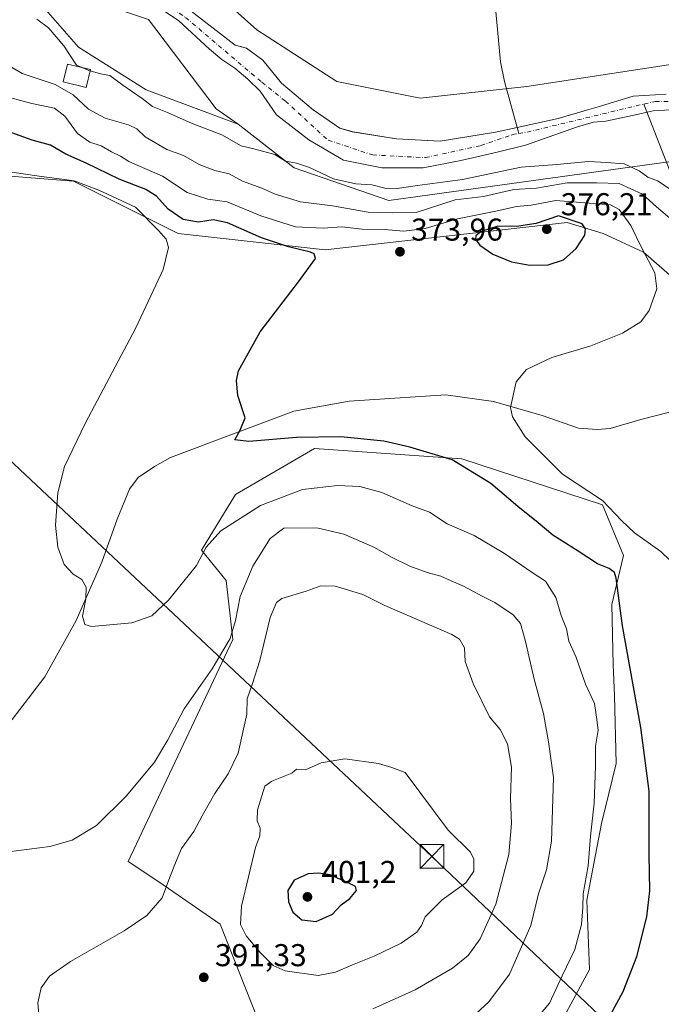
# Model space of a CAD drawing. Units: metres. Extents: x 590483 to 593929, y 4722083 to 4724442.
# Drawn here: x 590734 to 590937, y 4723337 to 4723649 of the extents above; entities that cross this region are included whole.
import ezdxf

# ---------------------------------------------------------------- set-up
doc = ezdxf.new("R2010")
doc.units = ezdxf.units.M
doc.header["$MEASUREMENT"] = 0
doc.linetypes.add('DGN Style 4', pattern=[2.6384748266838614, 1.318413404963828, -0.6592067024819142, 0.001648016756204785, -0.6592067024819142])
for name, color, linetype, lineweight in [('Corriente artificial oculto Cxs', 21, 'Continuous', 13), ('Corriente natural Cxs', 4, 'Continuous', 13), ('Corriente natural eje', 4, 'DGN Style 4', 0), ('Corriente natural lineal', 142, 'Continuous', 13), ('Cultivos herbáceos CxS', 92, 'Continuous', 0), ('Curva de nivel maestra', 30, 'Continuous', 30), ('Curva de nivel normal', 30, 'Continuous', 0), ('Edificación Cxs', 1, 'Continuous', 13), ('Matorral CxS', 135, 'Continuous', 0), ('Pastizal CxS', 92, 'Continuous', 0), ('Punto de cota en terreno', 7, 'Continuous', 0), ('Rótulo de punto de cota en terreno', 7, 'Continuous', 0), ('Suelo desnudo CxS', 253, 'Continuous', 0), ('Tendido', 6, 'Continuous', 0), ('Torre de tendido puntual', 7, 'Continuous', 0)]:
    doc.layers.add(name, color=color, linetype=linetype, lineweight=lineweight)
doc.styles.add('Style-Arial', font='txt')

# ---------------------------------------------------------------- blocks, each defined once
blk = doc.blocks.new('*U10')
at = {"layer": 'Cultivos herbáceos CxS', "color": 92, "linetype": 'Continuous', "lineweight": 0}
for points in [[(590774.5743000006, 4723649.5305, 357.6434000000008), (590796.0365000004, 4723621.2235, 358.0402999999933), (590802.9672999998, 4723616.2817, 358.1523000000016), (590773.7779000001, 4723627.245100001, 359.5424000000057), (590752.2883000001, 4723640.775699999, 359.801999999996), (590741.1457000002, 4723653.510700001, 359.1536000000052)], [(590723.6728999997, 4723600.311699999, 380.0754000000015), (590750.6813000003, 4723598.233300001, 379.5173999999971), (590783.9197000006, 4723581.604699999, 377.5135000000009), (590830.6634999998, 4723576.408299999, 373.1333000000013), (590907.4908999996, 4723585.059699999, 374.2510000000038), (590918.8963000001, 4723581.638900001, 373.9980999999971), (590931.6583000004, 4723575.7357, 370.6070999999938), (590947.3765000004, 4723562.067299999, 367.2375000000029), (590956.9436999997, 4723550.449300001, 365.3803000000044), (590957.6266999999, 4723527.2139, 364.0298999999941), (590974.0290999999, 4723529.946900001, 361.7369999999937), (590975.3960999995, 4723544.2985, 360.3941999999952), (590973.3459000001, 4723562.750499999, 359.5627999999998), (590969.9291000003, 4723571.6347, 359.2853000000032), (590958.3113000002, 4723580.519099999, 359.6662999999971), (590949.4269000003, 4723593.5043, 359.0791000000027), (590941.2265, 4723604.557700001, 358.1119000000036), (591003.5504999999, 4723613.910300001, 356.5396999999939), (591052.4033000004, 4723622.581900001, 356.5393999999943), (591067.9517000001, 4723625.3411, 356.6585000000051), (591100.4603000004, 4723627.672300001, 356.3460000000051)]]:
    blk.add_polyline3d(points, dxfattribs=at)
blk.add_polyline3d([(590802.1535, 4723498.752499999, 376.488400000002), (590791.3750999998, 4723481.1097, 378.9995999999956), (590799.2149, 4723471.4597, 382.6511000000028), (590801.2917, 4723452.753900001, 384.7675000000018), (590768.0504999999, 4723382.227299999, 386.8371000000043), (590777.8246999999, 4723375.7775, 389.0387999999948), (590797.2437000005, 4723362.369100001, 392.4728999999934), (590809.5982999997, 4723331.3047, 389.965400000001), (590848.0324999997, 4723315.715299999, 384.0935999999929), (590882.1990999999, 4723314.5145, 380.0179000000062), (590898.9301000005, 4723318.832699999, 377.4143999999943), (590914.5110999999, 4723347.9309, 378.7802999999985), (590913.7414999995, 4723369.987700001, 380.5411000000022), (590918.3816999998, 4723394.269900001, 379.8421999999992), (590923.0396999996, 4723413.329100001, 377.9700000000012), (590922.5219000002, 4723434.918299999, 377.1211999999941), (590922.0815000003, 4723444.667099999, 376.8160000000062), (590921.6847000001, 4723463.808900001, 376.1892999999982), (590925.3183000004, 4723479.343699999, 372.7537000000011), (590918.6688999999, 4723495.502699999, 370.4728999999934), (590874.0034999996, 4723510.0527, 374.4040999999997), (590827.2237, 4723513.328500001, 375.3925000000018)], close=True, dxfattribs=at)
blk = doc.blocks.new('*U11')
at = {"layer": 'Cultivos herbáceos CxS', "color": 92, "linetype": 'Continuous', "lineweight": 0}
blk.add_polyline3d([(591057.0683000004, 4723651.027000001, 356.700800000006), (591005.2100000001, 4723646.2645, 357.3004999999976), (590978.7516000001, 4723643.089500001, 357.4140000000043), (590939.5931000002, 4723635.152000001, 357.0746999999974), (590894.6138000004, 4723628.272800001, 357.5492999999988), (590860.7471000003, 4723624.568600001, 357.0812000000006), (590834.2887000004, 4723629.860300001, 357.0513000000064), (590808.8887, 4723646.2645, 357.2758999999933), (590788.2511, 4723664.785399999, 357.444399999993)], dxfattribs=at)
blk = doc.blocks.new('5PATER')
at = {"layer": 'Pastizal CxS', "linetype": 'Continuous', "lineweight": 0}
h = blk.add_hatch(color=51, dxfattribs=at)
edge = h.paths.add_edge_path()
edge.add_ellipse((0, 0), major_axis=(-0.1095731443231308, -0.1110710700762829), ratio=0.9994222409660322, start_angle=0, end_angle=360)
blk = doc.blocks.new('5TTEND')
at = {"layer": 'Corriente artificial oculto Cxs', "color": 7, "linetype": 'Continuous', "lineweight": 0}
for p, q in [((-0.375, 0.3754), (0.375, -0.3746)), ((0.3720000000000001, 0.3784000000000001), (-0.3720000000000001, -0.3776))]:
    blk.add_line(p, q, dxfattribs=at)
at = {"layer": 'Corriente artificial oculto Cxs', "color": 7, "linetype": 'Continuous', "lineweight": 0, "flags": 128}
blk.add_lwpolyline([(-0.375, -0.3746), (0.375, -0.3746), (0.375, 0.3754), (-0.375, 0.3754), (-0.3720000000000001, -0.3776)], dxfattribs=at)

msp = doc.modelspace()

# ---------------------------------------------------------------- linework, layer by layer
at = {"layer": 'Corriente natural Cxs', "color": 4, "linetype": 'Continuous', "lineweight": 13}
for points in [[(590945.4565000003, 4723621.205600001, 356.5595999999932), (590934.8230999997, 4723620.614399999, 356.5022000000026), (590932.8601000002, 4723620.130100001, 356.4934000000067), (590930.1700999998, 4723619.470100001, 356.4609000000055), (590919.7701000003, 4723617.270099999, 356.1794999999984), (590915.8701, 4723616.960100001, 356.206600000005), (590910.7401000002, 4723615.4901, 356.1300999999949), (590894.233, 4723609.6566, 356.7707999999984), (590885.2372000003, 4723607.407600001, 356.672000000006), (590873.7278000005, 4723604.761800001, 356.4253999999929), (590861.6891999999, 4723602.512800001, 356.4480999999942), (590848.5922999998, 4723602.512800001, 357.0907000000007), (590836.4214000005, 4723604.893999999, 357.7847000000039), (590825.4412000002, 4723611.376399999, 356.7681000000011), (590815.1223999998, 4723619.313899999, 357.0158999999985), (590810.0151000004, 4723626.7851, 357.1005000000005), (590806.0601000004, 4723630.620100001, 357.1239999999962), (590801.9001000002, 4723634.1501, 357.2940999999992), (590797.8300999999, 4723636.880100001, 357.6475999999966), (590793.8701, 4723640.170100001, 357.9986000000063), (590784.0800999999, 4723649.2501, 357.7385999999969), (590771.0401, 4723657.9101, 357.3874000000069)], [(590945.4565000003, 4723621.205600001, 356.5595999999932), (590934.8230999997, 4723620.614399999, 356.5022000000026), (590932.8601000002, 4723620.130100001, 356.4934000000067), (590930.1700999998, 4723619.470100001, 356.4609000000055), (590919.7701000003, 4723617.270099999, 356.1794999999984), (590915.8701, 4723616.960100001, 356.206600000005), (590910.7401000002, 4723615.4901, 356.1300999999949), (590894.233, 4723609.6566, 356.7707999999984), (590885.2372000003, 4723607.407600001, 356.672000000006), (590873.7278000005, 4723604.761800001, 356.4253999999929), (590861.6891999999, 4723602.512800001, 356.4480999999942), (590848.5922999998, 4723602.512800001, 357.0907000000007), (590836.4214000005, 4723604.893999999, 357.7847000000039), (590825.4412000002, 4723611.376399999, 356.7681000000011), (590815.1223999998, 4723619.313899999, 357.0158999999985), (590810.0151000004, 4723626.7851, 357.1005000000005), (590806.0601000004, 4723630.620100001, 357.1239999999962), (590801.9001000002, 4723634.1501, 357.2940999999992), (590797.8300999999, 4723636.880100001, 357.6475999999966), (590793.8701, 4723640.170100001, 357.9986000000063), (590784.0800999999, 4723649.2501, 357.7385999999969), (590771.0401, 4723657.9101, 357.3874000000069)], [(590786.7200999996, 4723653.2301, 357.4802999999956), (590802.0900999998, 4723641.450099999, 357.5982999999979), (590805.6501000002, 4723640.460100001, 357.4073000000063), (590810.8701, 4723636.6501, 357.4425000000047), (590816.8000999996, 4723629.370100001, 357.3200999999972), (590826.7701000003, 4723620.840100001, 357.1260000000038), (590835.3300999999, 4723615.030099999, 356.9196999999986), (590839.2001, 4723613.940099999, 356.9897999999957), (590853.2901, 4723611.720100001, 357.3901999999944), (590867.0900999998, 4723610.970100001, 357.1119999999937), (590884.6601, 4723613.7501, 356.9661000000052), (590891.5500999996, 4723615.2601, 356.8300000000018), (590904.5701000001, 4723618.130100001, 356.9814000000042), (590914.3400999998, 4723620.940099999, 356.953800000003), (590917.2600999996, 4723621.8101, 357.1526000000013), (590928.4700999996, 4723625.200099999, 356.7399000000005), (590938.9521000005, 4723625.880000001, 356.6768000000012)], [(590786.7200999996, 4723653.2301, 357.4802999999956), (590802.0900999998, 4723641.450099999, 357.5982999999979), (590805.6501000002, 4723640.460100001, 357.4073000000063), (590810.8701, 4723636.6501, 357.4425000000047), (590816.8000999996, 4723629.370100001, 357.3200999999972), (590826.7701000003, 4723620.840100001, 357.1260000000038), (590835.3300999999, 4723615.030099999, 356.9196999999986), (590839.2001, 4723613.940099999, 356.9897999999957), (590853.2901, 4723611.720100001, 357.3901999999944), (590867.0900999998, 4723610.970100001, 357.1119999999937), (590884.6601, 4723613.7501, 356.9661000000052), (590891.5500999996, 4723615.2601, 356.8300000000018), (590904.5701000001, 4723618.130100001, 356.9814000000042), (590914.3400999998, 4723620.940099999, 356.953800000003), (590917.2600999996, 4723621.8101, 357.1526000000013), (590928.4700999996, 4723625.200099999, 356.7399000000005), (590938.9521000005, 4723625.880000001, 356.6768000000012)]]:
    msp.add_polyline3d(points, dxfattribs=at)
at = {"layer": 'Corriente natural eje', "color": 4, "linetype": 'DGN Style 4', "lineweight": 0, "extrusion": (-0.1342674701853082, 0.5788356893542587, 0.8043142987538002), "elevation": 2655145.249614863, "flags": 128}
msp.add_lwpolyline([(-1642965.843455728, -3593402.811137742), (-1642968.447676735, -3593402.623323487), (-1643006.716677798, -3593402.946949664)], dxfattribs=at)
at = {"layer": 'Corriente natural eje', "color": 4, "linetype": 'DGN Style 4', "lineweight": 0}
for points in [[(590492.1257999997, 4723726.481699999, 358.3073000000004), (590534.2100999998, 4723737.940099999, 357.9143999999943), (590539.7082000002, 4723738.121300001, 357.7788), (590577.3679000001, 4723735.4616, 357.2881000000052), (590605.943, 4723733.133300001, 357.1646999999939), (590624.7813999997, 4723727.418299999, 357.1719000000012), (590644.6781000001, 4723722.126599999, 357.0233000000007), (590655.7611999996, 4723717.9948, 356.9290000000037), (590664.4501, 4723710.0001, 357.0369999999967), (590684.5800999999, 4723689.190099999, 357.0763000000007), (590697.0201000003, 4723680.7301, 357.2174999999988), (590706.5100999996, 4723677.100099999, 357.1481000000058), (590734.6601, 4723672.2601, 357.4953999999998), (590749.3601000002, 4723667.9901, 357.3427999999985), (590770.6001000004, 4723660.5601, 357.5271999999969), (590786.3101000004, 4723650.200099999, 357.6043000000063), (590810.4901000002, 4723629.640100001, 357.1230000000069), (590817.9999000002, 4723623.659399999, 356.8941999999952), (590831.5800999999, 4723611.213, 356.6496000000043), (590845.7618000006, 4723606.556399999, 356.8203000000067), (590862.4835000001, 4723605.7097, 356.7231999999931), (590880.0519000003, 4723609.5197, 356.5485999999946), (590890.0467999997, 4723613.021700001, 356.6092999999965), (590892.0691000001, 4723613.368799999, 356.6171999999933)], [(590931.8605000004, 4723622.710999999, 356.536500000002), (590935.4386999998, 4723623.5667, 356.5486999999994), (590946.2501999997, 4723623.5869, 356.6098000000056), (590960.2731999997, 4723624.909800001, 356.5558000000019), (590974.0314999997, 4723626.497300001, 356.3714000000036), (590986.3346999995, 4723630.4661, 356.4244000000036), (590999.1670000004, 4723633.1119, 356.3554000000004), (591009.7503000004, 4723634.567100001, 356.2321999999986), (591027.0806, 4723635.890000001, 356.5261000000028), (591043.3525, 4723637.609800001, 356.3154000000068), (591061.0795999998, 4723639.1973, 355.9302000000025), (591070.3372, 4723640.6483, 355.8653999999952), (591096.0800999999, 4723640.380100001, 356.2265999999945)]]:
    msp.add_polyline3d(points, dxfattribs=at)
at = {"layer": 'Corriente natural lineal', "color": 142, "linetype": 'Continuous', "lineweight": 13}
for points in [[(590840.9801000003, 4724169.0601, 371.6585999999952), (590840.7701000003, 4724163.390100001, 371.3993000000046), (590843.0201000003, 4724146.0001, 370.9820999999938), (590846.5800999999, 4724093.7401, 368.6349000000046), (590847.9301000005, 4724076.960100001, 367.7007000000012), (590851.5100999996, 4724043.220100001, 366.764599999995), (590854.2301000003, 4724013.710100001, 366.2820000000065), (590855.7500999998, 4723981.520099999, 365.2912999999971), (590860.6001000004, 4723930.600099999, 364.218399999998), (590863.8300999999, 4723902.220100001, 363.5691999999981), (590866.1401000004, 4723868.9001, 362.616200000004), (590870.7801000001, 4723820.540100001, 361.0675000000047), (590874.2200999996, 4723771.780099999, 359.8031000000047), (590880.4301000005, 4723704.5601, 358.8582000000025), (590883.4200999998, 4723667.0001, 358.2734000000055), (590886.3101000004, 4723636.1501, 357.5053000000044), (590887.5301000001, 4723629.9101, 357.3573999999935), (590892.0691000001, 4723613.368799999, 356.6171999999933)], [(590940.8000999996, 4723599.630100001, 359.0344999999944), (590931.8605000004, 4723622.710999999, 356.536500000002)], [(590723.1401000004, 4723416.9101, 383.4600000000065), (590741.5800999999, 4723440.840100001, 381.605899999995), (590751.5701000001, 4723458.720100001, 380.4216000000015), (590759.7301000003, 4723477.2501, 379.2595000000001), (590764.5800999999, 4723490.940099999, 378.7810000000027), (590768.5100999996, 4723500.4801, 378.4403000000021), (590771.2600999996, 4723504.120100001, 378.241599999994), (590776.4801000003, 4723507.670100001, 377.7834000000003), (590781.5401, 4723510.4901, 377.2532000000065), (590820.6300999997, 4723525.2301, 374.1505999999936), (590838.2301000003, 4723528.4101, 373.3010000000068), (590868.9501, 4723530.4301, 371.5063999999985), (590884.1001000004, 4723528.280099999, 370.4980999999971), (590899.5500999996, 4723523.8201, 369.0981999999931), (590911.0900999998, 4723519.800100001, 368.2394000000059), (590917.0000999998, 4723519.340100001, 367.8227999999945), (590921.0701000001, 4723519.700099999, 367.5982999999979), (590930.8601000002, 4723522.550100001, 366.9869999999937), (590947.8300999999, 4723526.860099999, 365.1698999999935)]]:
    msp.add_polyline3d(points, dxfattribs=at)
at = {"layer": 'Cultivos herbáceos CxS', "color": 92, "linetype": 'Continuous', "lineweight": 0}
for points in [[(590624.5384999998, 4723723.432499999, 357.8098000000027), (590633.1703000005, 4723709.7697, 358.1785999999993), (590647.2285000002, 4723698.0833, 358.4952999999951), (590682.2483000001, 4723679.776699999, 358.4348999999929), (590738.7581000002, 4723661.469699999, 358.3714000000036), (590774.5743000006, 4723649.5305, 357.6434000000008), (590796.0365000004, 4723621.2235, 358.0402999999933), (590802.9672999998, 4723616.2817, 358.1523000000016)], [(590788.2511, 4723664.785399999, 357.444399999993), (590808.8887, 4723646.2645, 357.2758999999933), (590834.2887000004, 4723629.860300001, 357.0513000000064), (590860.7471000003, 4723624.568600001, 357.0812000000006), (590894.6138000004, 4723628.272800001, 357.5492999999988), (590939.5931000002, 4723635.152000001, 357.0746999999974), (590978.7516000001, 4723643.089500001, 357.4140000000043), (591005.2100000001, 4723646.2645, 357.3004999999976), (591057.0683000004, 4723651.027000001, 356.700800000006)], [(591057.0683000004, 4723651.027000001, 356.700800000006), (591005.2100000001, 4723646.2645, 357.3004999999976), (590978.7516000001, 4723643.089500001, 357.4140000000043), (590939.5931000002, 4723635.152000001, 357.0746999999974), (590894.6138000004, 4723628.272800001, 357.5492999999988), (590860.7471000003, 4723624.568600001, 357.0812000000006), (590834.2887000004, 4723629.860300001, 357.0513000000064), (590808.8887, 4723646.2645, 357.2758999999933), (590788.2511, 4723664.785399999, 357.444399999993)], [(591057.0683000004, 4723651.027000001, 356.700800000006), (591005.2100000001, 4723646.2645, 357.3004999999976), (590978.7516000001, 4723643.089500001, 357.4140000000043), (590939.5931000002, 4723635.152000001, 357.0746999999974), (590894.6138000004, 4723628.272800001, 357.5492999999988), (590860.7471000003, 4723624.568600001, 357.0812000000006), (590834.2887000004, 4723629.860300001, 357.0513000000064), (590808.8887, 4723646.2645, 357.2758999999933), (590788.2511, 4723664.785399999, 357.444399999993)], [(590802.9672999998, 4723616.2817, 358.1523000000016), (590773.7779000001, 4723627.245100001, 359.5424000000057), (590752.2883000001, 4723640.775699999, 359.801999999996), (590741.1457000002, 4723653.510700001, 359.1536000000052), (590722.0437000003, 4723655.898700001, 360.570200000002), (590715.8991, 4723650.441500001, 362.1196999999956), (590699.7829, 4723642.921499999, 364.0240999999951), (590685.2407000001, 4723623.176300001, 366.6741999999941), (590662.3887, 4723613.8225, 368.6554999999935), (590626.5334999999, 4723624.0635, 365.442200000005), (590616.3327000003, 4723619.897100001, 366.4367000000057), (590615.6448999997, 4723620.058900001, 366.3772999999928), (590600.0636999998, 4723612.784299999, 367.3169000000053), (590587.5988999996, 4723617.9803, 366.9631999999983), (590586.1420999998, 4723628.919500001, 365.7207999999956), (590576.5853000004, 4723629.9615, 365.8654999999999), (590547.8174999999, 4723611.465700001, 367.840400000001), (590515.9259000003, 4723590.9615, 369.9232999999949), (590494.2335000001, 4723565.087099999, 372.1226000000024)], [(590938.9521000005, 4723625.880000001, 356.6768000000012), (590928.4700999996, 4723625.200099999, 356.7399000000005), (590917.2600999996, 4723621.8101, 357.1526000000013), (590914.3400999998, 4723620.940099999, 356.953800000003), (590904.5701000001, 4723618.130100001, 356.9814000000042), (590891.5502000004, 4723615.2601, 356.8300000000018), (590884.6601, 4723613.7501, 356.9661000000052), (590867.0900999998, 4723610.970100001, 357.1119999999937), (590857.2033000002, 4723611.507400001, 357.5890000000072), (590853.2901, 4723611.720100001, 357.3901999999944), (590839.5220999997, 4723613.889400001, 356.9976000000024), (590838.7346000001, 4723614.0712, 356.9829000000027), (590835.3301999997, 4723615.030099999, 356.9196999999986), (590826.7701000003, 4723620.840100001, 357.1260000000038), (590816.8000999996, 4723629.370100001, 357.3200999999972), (590810.8701, 4723636.6501, 357.4425000000047), (590805.6501000002, 4723640.460100001, 357.4073000000063), (590804.1758000003, 4723640.870100001, 357.4845999999961), (590802.0900999998, 4723641.450099999, 357.5982999999979), (590786.7200999996, 4723653.2301, 357.4802999999956)], [(590786.7200999996, 4723653.2301, 357.4802999999956), (590802.0900999998, 4723641.450099999, 357.5982999999979), (590804.1758000003, 4723640.870100001, 357.4845999999961), (590805.6501000002, 4723640.460100001, 357.4073000000063), (590810.8701, 4723636.6501, 357.4425000000047), (590816.8000999996, 4723629.370100001, 357.3200999999972), (590826.7701000003, 4723620.840100001, 357.1260000000038), (590835.3301999997, 4723615.030099999, 356.9196999999986), (590838.7346000001, 4723614.0712, 356.9829000000027), (590839.5220999997, 4723613.889400001, 356.9976000000024), (590853.2901, 4723611.720100001, 357.3901999999944), (590857.2033000002, 4723611.507400001, 357.5890000000072), (590867.0900999998, 4723610.970100001, 357.1119999999937), (590884.6601, 4723613.7501, 356.9661000000052), (590891.5502000004, 4723615.2601, 356.8300000000018), (590904.5701000001, 4723618.130100001, 356.9814000000042), (590914.3400999998, 4723620.940099999, 356.953800000003), (590917.2600999996, 4723621.8101, 357.1526000000013), (590928.4700999996, 4723625.200099999, 356.7399000000005), (590938.9521000005, 4723625.880000001, 356.6768000000012)], [(590941.2265, 4723604.557700001, 358.1119000000036), (590949.4269000003, 4723593.5043, 359.0791000000027), (590958.3113000002, 4723580.519099999, 359.6662999999971), (590969.9291000003, 4723571.6347, 359.2853000000032), (590973.3459000001, 4723562.750499999, 359.5627999999998), (590975.3960999995, 4723544.2985, 360.3941999999952), (590974.0290999999, 4723529.946900001, 361.7369999999937), (590957.6266999999, 4723527.2139, 364.0298999999941), (590956.9436999997, 4723550.449300001, 365.3803000000044), (590947.3765000004, 4723562.067299999, 367.2375000000029), (590931.6583000004, 4723575.7357, 370.6070999999938), (590918.8963000001, 4723581.638900001, 373.9980999999971), (590907.4908999996, 4723585.059699999, 374.2510000000038), (590830.6634999998, 4723576.408299999, 373.1333000000013), (590783.9197000006, 4723581.604699999, 377.5135000000009), (590750.6813000003, 4723598.233300001, 379.5173999999971), (590723.6728999997, 4723600.311699999, 380.0754000000015)], [(590882.1990999999, 4723314.5145, 380.0179000000062), (590898.9301000005, 4723318.832699999, 377.4143999999943), (590914.5110999999, 4723347.9309, 378.7802999999985), (590913.7414999995, 4723369.987700001, 380.5411000000022), (590918.3816999998, 4723394.269900001, 379.8421999999992), (590923.0396999996, 4723413.329100001, 377.9700000000012), (590922.5219000002, 4723434.918299999, 377.1211999999941), (590922.0815000003, 4723444.667099999, 376.8160000000062), (590921.6847000001, 4723463.808900001, 376.1892999999982), (590925.3183000004, 4723479.343699999, 372.7537000000011), (590918.6688999999, 4723495.502699999, 370.4728999999934), (590874.0034999996, 4723510.0527, 374.4040999999997), (590827.2237, 4723513.328500001, 375.3925000000018), (590802.1535, 4723498.752499999, 376.488400000002), (590791.3750999998, 4723481.1097, 378.9995999999956), (590799.2149, 4723471.4597, 382.6511000000028), (590801.2917, 4723452.753900001, 384.7675000000018), (590768.0504999999, 4723382.227299999, 386.8371000000043), (590777.8246999999, 4723375.7775, 389.0387999999948), (590797.2437000005, 4723362.369100001, 392.4728999999934), (590809.5982999997, 4723331.3047, 389.965400000001), (590848.0324999997, 4723315.715299999, 384.0935999999929), (590882.1990999999, 4723314.5145, 380.0179000000062)]]:
    msp.add_polyline3d(points, dxfattribs=at)
at = {"layer": 'Curva de nivel maestra', "color": 30, "linetype": 'Continuous', "lineweight": 30, "flags": 128}
for points, elevation in [([(590921.2599999999, 4723333.520099999), (590925.2199999997, 4723340.9901), (590929.5700000003, 4723352.0801), (590932.8099999996, 4723364.6601), (590933.6799999997, 4723372.880100001), (590933.5499999998, 4723384.5001), (590933.4600000001, 4723404.590100001), (590930.8899999997, 4723424.800100001), (590925, 4723457.100099999), (590923.0700000003, 4723472.2401), (590922.5099999999, 4723473.940099999), (590920.7999999998, 4723475.3101), (590917.0700000003, 4723476.720100001), (590910.9199999999, 4723480.7601), (590902.9400000004, 4723485.850099999), (590898.2400000002, 4723489.7401), (590891.7800000003, 4723494.9001), (590883.1900000004, 4723502.2401), (590870.9699999997, 4723509.8101), (590857.5199999996, 4723513.780099999), (590849.2400000002, 4723515.7301), (590835.6100000005, 4723517.100099999), (590821.54, 4723516.880100001), (590806.3499999996, 4723515.5801), (590801.9299999997, 4723516.1601), (590803.6200000001, 4723519.200099999), (590805.1799999997, 4723523.0601), (590802.8600000005, 4723530.220100001), (590802.4199999999, 4723534.9901), (590803.1399999997, 4723538.0601), (590810.0199999996, 4723550.440099999), (590822.1799999997, 4723566.2301), (590827.5199999996, 4723573.6601), (590827.0800000001, 4723575.120100001), (590825.9400000004, 4723575.6801), (590818.9900000002, 4723577.380100001), (590810.4500000002, 4723580.2401), (590799.5800000001, 4723585.0101), (590795.0499999998, 4723586.0101), (590790.4500000002, 4723585.210100001), (590785.5599999996, 4723586.020099999), (590780.8200000003, 4723589.360099999), (590777.0499999998, 4723593.460100001), (590773.6799999997, 4723595.640100001), (590765.2599999999, 4723598.840100001), (590754.7000000002, 4723603.9101), (590748.2400000002, 4723606.8201), (590743.4100000003, 4723609.670100001), (590737.5800000001, 4723611.220100001), (590731.1399999997, 4723613.630100001)], 375), ([(590895.6200000001, 4723571.540100001), (590901.4000000004, 4723571.6601), (590906.2800000003, 4723573.270099999), (590910.29, 4723576.860099999), (590913.04, 4723581.0701), (590913.3399999999, 4723583.110099999), (590912.2300000004, 4723584.7401), (590904.7599999999, 4723587.2501), (590897.6500000004, 4723584.780099999), (590891.3300000001, 4723583.8201), (590885.4600000001, 4723583.960100001), (590880.1799999997, 4723582.2601), (590878.4800000004, 4723580.9101), (590878.3799999999, 4723579.860099999), (590879.7800000003, 4723577.870100001), (590883.9000000004, 4723575.020099999), (590889.7800000003, 4723572.630100001), (590895.6200000001, 4723571.540100001)], 375), ([(590827.79, 4723363.200099999), (590832.9100000003, 4723365.5101), (590835.7400000002, 4723368.4801), (590838.4600000001, 4723370.440099999), (590840.5499999998, 4723373.0601), (590840.2199999997, 4723374.280099999), (590838.6100000005, 4723375.110099999), (590832.1799999997, 4723378.0001), (590828.4600000001, 4723378.550100001), (590825.2199999997, 4723378.270099999), (590820.75, 4723376.290100001), (590818.7999999998, 4723372.9801), (590819.0199999996, 4723369.440099999), (590820.3300000001, 4723366.1801), (590823.1799999997, 4723363.690099999), (590827.79, 4723363.200099999)], 400)]:
    msp.add_lwpolyline(points, dxfattribs=dict(at, elevation=elevation))
at = {"layer": 'Curva de nivel normal', "color": 30, "linetype": 'Continuous', "lineweight": 0, "flags": 128}
for points, elevation in [([(590753.4368000003, 4723634.3148), (590751.6600000003, 4723635.0601), (590747.6200000001, 4723641.210100001), (590742.7699999996, 4723646.880100001), (590739.0499999998, 4723649.710100001)], 360), ([(590940.7100000001, 4723585.9101), (590935.8499999996, 4723590.050100001), (590931.3399999999, 4723594.110099999), (590924.0199999996, 4723597.4801), (590916.9000000004, 4723597.6601), (590907.4500000002, 4723597.700099999), (590897.7599999999, 4723596.030099999), (590890.54, 4723595.610099999), (590880.8899999997, 4723593.3301), (590871.8700000001, 4723592.350099999), (590859.5599999996, 4723588.2401), (590852.0199999996, 4723588.170100001), (590844.2400000002, 4723588.390100001), (590832.9299999997, 4723590.4101), (590822.79, 4723591.6601), (590814.7400000002, 4723594.090100001), (590810.4800000004, 4723596.0101), (590804.3899999997, 4723598.200099999), (590800.1500000004, 4723600.520099999), (590795.5700000003, 4723601.640100001), (590790.6399999997, 4723603.4801), (590785.6799999997, 4723606.3301), (590780.3799999999, 4723608.3201), (590773.5099999999, 4723612.3201), (590770.7800000003, 4723614.880100001), (590768.1399999997, 4723616.090100001), (590760.7300000004, 4723618.2301), (590755.4199999999, 4723621.0601), (590750.5599999996, 4723625.600099999), (590744.8399999999, 4723628.9001), (590734.3600000005, 4723632.380100001), (590726.9600000001, 4723636.800100001)], 365), ([(590756.0096000005, 4723633.295499999), (590755.5700000003, 4723633.420100001), (590753.4368000003, 4723634.3148)], 360), ([(590939.8499999996, 4723595.940099999), (590936.1399999997, 4723598.300100001), (590933.0599999996, 4723599.550100001), (590930.3700000001, 4723601.530099999), (590925.5700000003, 4723603.720100001), (590919.9299999997, 4723604.200099999), (590914.2400000002, 4723604.4801), (590904.1699999999, 4723603.550100001), (590892.8600000005, 4723602.630100001), (590874.2599999999, 4723598.780099999), (590859.9400000004, 4723596.840100001), (590853.4500000002, 4723595.880100001), (590849.5199999996, 4723596.030099999), (590845.4400000004, 4723597.050100001), (590840.3399999999, 4723597.420100001), (590833.2999999998, 4723599.020099999), (590825.7000000002, 4723602.5701), (590821.5, 4723603.9801), (590817.9900000002, 4723604.590100001), (590814.5999999996, 4723606.6501), (590808.3700000001, 4723608.390100001), (590803.9199999999, 4723609.5001), (590797.8200000003, 4723612.960100001), (590788.4000000004, 4723616.550100001), (590780.5700000003, 4723620.050100001), (590775.7599999999, 4723621.9101), (590772.5300000003, 4723624.520099999), (590766.3300000001, 4723628.7401), (590762.2199999997, 4723631.8301), (590759.3099999996, 4723632.360099999), (590756.0096000005, 4723633.295499999)], 360), ([(590943.1100000005, 4723474.9301), (590937.1600000003, 4723480.6601), (590928.9000000004, 4723486.5801), (590924.75, 4723490.460100001), (590918.7400000002, 4723496.9001), (590905.9600000001, 4723505.2601), (590894.1299999999, 4723517.0801), (590890.0999999996, 4723523.450099999), (590889.4400000004, 4723526.350099999), (590891.3200000003, 4723534.530099999), (590894.5700000003, 4723538.460100001), (590902.5700000003, 4723542.2401), (590914.9500000002, 4723545.950099999), (590925.0800000001, 4723549.970100001), (590930.8799999999, 4723553.530099999), (590933.4900000002, 4723557.170100001), (590935.9100000003, 4723564.050100001), (590935.2599999999, 4723569.100099999), (590931.2300000004, 4723576.970100001), (590927.6600000003, 4723584.140100001), (590923.9600000001, 4723589.210100001), (590921.2400000002, 4723590.700099999), (590915.7199999997, 4723591.120100001), (590903.8600000005, 4723592.110099999), (590896.0599999996, 4723590.5801), (590891.3600000005, 4723590.200099999), (590884.8200000003, 4723588.7401), (590872.6699999999, 4723586.2401), (590862.3300000001, 4723583.170100001), (590855.6299999999, 4723582.370100001), (590849.3600000005, 4723582.860099999), (590842.3399999999, 4723582.9901), (590835.9500000002, 4723583.770099999), (590829.9400000004, 4723583.280099999), (590821.2000000002, 4723583.780099999), (590810.1699999999, 4723587.1801), (590799.54, 4723591.690099999), (590793.3899999997, 4723592.540100001), (590786.7999999998, 4723594.620100001), (590778.9900000002, 4723599.800100001), (590773.3200000003, 4723602.2301), (590768.2800000003, 4723604.530099999), (590765.6399999997, 4723606.220100001), (590762.8200000003, 4723607.5701), (590759.5300000003, 4723609.4301), (590755.8899999997, 4723610.640100001), (590751.9299999997, 4723613.360099999), (590747.9900000002, 4723618.9101), (590744.6500000004, 4723621.420100001), (590737.4500000002, 4723622.840100001), (590727.1399999997, 4723625.620100001)], 370), ([(590725.3099999996, 4723601.890100001), (590739.0300000003, 4723599.9001), (590750.9600000001, 4723598.350099999), (590758.7999999998, 4723595.380100001), (590770.3799999999, 4723589.9301), (590777.7199999997, 4723582.540100001), (590780.1100000005, 4723579.860099999), (590780.9199999999, 4723577.200099999), (590779.1500000004, 4723570.2301), (590770.5499999998, 4723551.6801), (590754.4699999997, 4723521.520099999), (590747.9000000004, 4723507.620100001), (590745.6799999997, 4723499.270099999), (590744.9900000002, 4723489.050100001), (590745.7000000002, 4723481.9901), (590747.7400000002, 4723476.550100001), (590750.5999999996, 4723473.4101), (590753.3200000003, 4723471.800100001), (590754.7199999997, 4723469.3201), (590754.6299999999, 4723465.5801), (590753.5700000003, 4723460.1601), (590754.2599999999, 4723457.4801), (590756.4000000004, 4723456.880100001), (590769.2199999997, 4723458.020099999), (590775.5800000001, 4723460.200099999), (590780.9100000003, 4723465.190099999), (590789.7300000004, 4723476.220100001), (590792.8600000005, 4723482.0801), (590797.5300000003, 4723487.1801), (590810.1100000005, 4723495.2601), (590823.3799999999, 4723500.340100001), (590834.5800000001, 4723501.600099999), (590841.5800000001, 4723501.270099999), (590848.5800000001, 4723499.4001), (590858.25, 4723495.1601), (590863.7699999996, 4723493.100099999), (590869.3600000005, 4723489.470100001), (590877.9000000004, 4723485.7601), (590887.6100000005, 4723480.040100001), (590896.3799999999, 4723474.020099999), (590900.6100000005, 4723471.220100001), (590903.9199999999, 4723466.040100001), (590905.5999999996, 4723460.290100001), (590907.2599999999, 4723456.100099999), (590907.9800000004, 4723452.140100001), (590910.1699999999, 4723447.3301), (590913.2800000003, 4723438.590100001), (590916.1100000005, 4723432.350099999), (590916.8099999996, 4723428.090100001), (590917.2599999999, 4723423.920100001), (590916.4900000002, 4723418.8201), (590916.5, 4723412.5101), (590916.0800000001, 4723400.7501), (590914.8899999997, 4723390.2401), (590914.1399999997, 4723380.8101), (590912.5800000001, 4723371.920100001), (590912.4800000004, 4723367.630100001), (590912.0599999996, 4723362.270099999), (590909.9400000004, 4723354.2601), (590905.9199999999, 4723345.970100001), (590901.8600000005, 4723337.290100001), (590896.2599999999, 4723330.640100001)], 380.0000000000001), ([(590723.4299999997, 4723384.440099999), (590743.1799999997, 4723386.950099999), (590750.2699999996, 4723388.970100001), (590758.0099999999, 4723393.670100001), (590767.5899999999, 4723403.120100001), (590776.4000000004, 4723413.8201), (590780.6900000004, 4723420.9001), (590785.8300000001, 4723430.7401), (590794.7199999997, 4723443.4001), (590800.4100000003, 4723453.0701), (590802.1699999999, 4723458.7401), (590803.6100000005, 4723466.380100001), (590807.7000000002, 4723475.9801), (590813.1100000005, 4723484.800100001), (590817.5499999998, 4723488.040100001), (590828.0099999999, 4723488.140100001), (590836.5599999996, 4723486.140100001), (590846.0800000001, 4723482.0101), (590851.8499999996, 4723478.7401), (590857.5300000003, 4723476.0001), (590863.0300000003, 4723473.9801), (590867.3700000001, 4723472.8201), (590870.6600000003, 4723471.3101), (590874.5300000003, 4723469.690099999), (590880.4600000001, 4723466.4901), (590884.5, 4723464.4801), (590890.3099999996, 4723460.600099999), (590892.6799999997, 4723457.780099999), (590894.1500000004, 4723452.460100001), (590896.9500000002, 4723440.110099999), (590899.9699999997, 4723429.200099999), (590901.4900000002, 4723420.220100001), (590903.0999999996, 4723408.890100001), (590902.4500000002, 4723388.6501), (590900.9199999999, 4723379.5601), (590898.3600000005, 4723371.9801), (590895.9199999999, 4723361.940099999), (590889.1399999997, 4723346.5101), (590882.5899999999, 4723337.700099999), (590878.5700000003, 4723333.960100001)], 385), ([(590740.04, 4723330.0801), (590739.3899999997, 4723337.4101), (590740.4800000004, 4723342.0801), (590743.0499999998, 4723345.860099999), (590749.7100000001, 4723350.530099999), (590766.8099999996, 4723360.2601), (590774.0300000003, 4723365.110099999), (590778.8700000001, 4723370.7301), (590781.3399999999, 4723377.2501), (590783.1100000005, 4723381.8201), (590785.0099999999, 4723386.380100001), (590788.9400000004, 4723391.8101), (590791.5300000003, 4723396.780099999), (590795.5499999998, 4723403.8101), (590799.8200000003, 4723410.100099999), (590802.9900000002, 4723416.5801), (590804.6600000003, 4723424.200099999), (590805.7999999998, 4723429.0001), (590805.8300000001, 4723433.840100001), (590807.4699999997, 4723438.420100001), (590809.8799999999, 4723446.100099999), (590813.1500000004, 4723459.670100001), (590815.2000000002, 4723464.5001), (590816.8300000001, 4723465.710100001), (590824.5599999996, 4723468.030099999), (590829.2599999999, 4723469.7401), (590833.79, 4723469.630100001), (590842.5599999996, 4723467.040100001), (590849.5800000001, 4723463.4901), (590870.8499999996, 4723454.300100001), (590873.29, 4723452.8101), (590874.8200000003, 4723450.0701), (590875.0599999996, 4723445.7401), (590877.5800000001, 4723438.7401), (590882.8300000001, 4723428.170100001), (590886.1399999997, 4723424.130100001), (590888.5599999996, 4723419.630100001), (590889.8399999999, 4723412.1501), (590889.4400000004, 4723402.280099999), (590889.79, 4723394.300100001), (590888.9900000002, 4723384.5001), (590884.7999999998, 4723368.7301), (590879.8600000005, 4723357.6501), (590876.04, 4723352.360099999), (590871.0700000003, 4723348.380100001), (590859.1900000004, 4723341.530099999), (590845.7300000004, 4723335.440099999)], 390), ([(590836.8600000005, 4723414.860099999), (590829.3499999996, 4723413.5601), (590824.3399999999, 4723411.370100001), (590821.54, 4723411.5601), (590820, 4723410.2301), (590813.7300000004, 4723407.720100001), (590811.4199999999, 4723406.120100001), (590809.1299999999, 4723398.630100001), (590808.9900000002, 4723395.1601), (590809.9900000002, 4723392.8201), (590809.9100000003, 4723390.4101), (590808.5199999996, 4723386.6801), (590804.04, 4723368.0801), (590803.7300000004, 4723362.280099999), (590805.5099999999, 4723358.6801), (590810.0499999998, 4723353.220100001), (590814.0800000001, 4723349.2401), (590817.9100000003, 4723347.4901), (590828.3700000001, 4723346.020099999), (590833.9500000002, 4723347.050100001), (590839.2599999999, 4723349.380100001), (590846.1399999997, 4723352.200099999), (590854.7100000001, 4723356.340100001), (590859.7100000001, 4723359.780099999), (590861.1799999997, 4723361.9101), (590862.3399999999, 4723364.700099999), (590867.7300000004, 4723370.0801), (590875.3200000003, 4723375.4901), (590877.8799999999, 4723379.200099999), (590877.8099999996, 4723382.940099999), (590876.7199999997, 4723385.2301), (590869.6299999999, 4723392.140100001), (590856.0300000003, 4723410.530099999), (590851.8200000003, 4723412.0801), (590847.5800000001, 4723413.360099999), (590836.8600000005, 4723414.860099999)], 395)]:
    msp.add_lwpolyline(points, dxfattribs=dict(at, elevation=elevation))
at = {"layer": 'Edificación Cxs', "color": 1, "linetype": 'Continuous', "lineweight": 13}
msp.add_polyline3d([(590756.1001000004, 4723633.670100001, 362.8081999999995), (590754.7301000003, 4723627.9901, 363.6722000000009), (590747.4600999998, 4723629.7501, 365.0194999999949), (590748.8300999999, 4723635.4301, 362.7838999999949), (590756.1001000004, 4723633.670100001, 362.8081999999995)], dxfattribs=at)
msp.add_3dface([(590756.1001000004, 4723633.670100001, 365.0194999999949), (590754.7301000003, 4723627.9901, 365.0194999999949), (590747.4600999998, 4723629.7501, 365.0194999999949), (590748.8300999999, 4723635.4301, 365.0194999999949)], dxfattribs=at)
at = {"layer": 'Matorral CxS', "color": 135, "linetype": 'Continuous', "lineweight": 0}
for points in [[(590802.9672999998, 4723616.2817, 358.1523000000016), (590773.7779000001, 4723627.245100001, 359.5424000000057), (590752.2883000001, 4723640.775699999, 359.801999999996), (590741.1457000002, 4723653.510700001, 359.1536000000052), (590722.0437000003, 4723655.898700001, 360.570200000002), (590715.8991, 4723650.441500001, 362.1196999999956), (590699.7829, 4723642.921499999, 364.0240999999951), (590685.2407000001, 4723623.176300001, 366.6741999999941), (590662.3887, 4723613.8225, 368.6554999999935), (590626.5334999999, 4723624.0635, 365.442200000005), (590616.3327000003, 4723619.897100001, 366.4367000000057), (590615.6448999997, 4723620.058900001, 366.3772999999928), (590600.0636999998, 4723612.784299999, 367.3169000000053), (590587.5988999996, 4723617.9803, 366.9631999999983), (590586.1420999998, 4723628.919500001, 365.7207999999956), (590576.5853000004, 4723629.9615, 365.8654999999999), (590547.8174999999, 4723611.465700001, 367.840400000001), (590515.9259000003, 4723590.9615, 369.9232999999949), (590494.2335000001, 4723565.087099999, 372.1226000000024)], [(590741.1457000002, 4723653.510700001, 359.1536000000052), (590752.2883000001, 4723640.775699999, 359.801999999996), (590773.7779000001, 4723627.245100001, 359.5424000000057), (590802.9672999998, 4723616.2817, 358.1523000000016), (590820.7329000002, 4723602.481899999, 360.7988999999943), (590850.8548999997, 4723592.088099999, 361.5795000000071), (590941.2265, 4723604.557700001, 358.1119000000036), (590949.4269000003, 4723593.5043, 359.0791000000027), (590958.3113000002, 4723580.519099999, 359.6662999999971), (590969.9291000003, 4723571.6347, 359.2853000000032), (590973.3459000001, 4723562.750499999, 359.5627999999998), (590975.3960999995, 4723544.2985, 360.3941999999952), (590974.0290999999, 4723529.946900001, 361.7369999999937), (590957.6266999999, 4723527.2139, 364.0298999999941), (590956.9436999997, 4723550.449300001, 365.3803000000044), (590947.3765000004, 4723562.067299999, 367.2375000000029), (590931.6583000004, 4723575.7357, 370.6070999999938), (590918.8963000001, 4723581.638900001, 373.9980999999971), (590907.4908999996, 4723585.059699999, 374.2510000000038), (590830.6634999998, 4723576.408299999, 373.1333000000013), (590783.9197000006, 4723581.604699999, 377.5135000000009), (590750.6813000003, 4723598.233300001, 379.5173999999971), (590723.6728999997, 4723600.311699999, 380.0754000000015)], [(590802.9672999998, 4723616.2817, 358.1523000000016), (590820.7329000002, 4723602.481899999, 360.7988999999943), (590850.8548999997, 4723592.088099999, 361.5795000000071), (590941.2265, 4723604.557700001, 358.1119000000036)], [(590941.2265, 4723604.557700001, 358.1119000000036), (590949.4269000003, 4723593.5043, 359.0791000000027), (590958.3113000002, 4723580.519099999, 359.6662999999971), (590969.9291000003, 4723571.6347, 359.2853000000032), (590973.3459000001, 4723562.750499999, 359.5627999999998), (590975.3960999995, 4723544.2985, 360.3941999999952), (590974.0290999999, 4723529.946900001, 361.7369999999937), (590957.6266999999, 4723527.2139, 364.0298999999941), (590956.9436999997, 4723550.449300001, 365.3803000000044), (590947.3765000004, 4723562.067299999, 367.2375000000029), (590931.6583000004, 4723575.7357, 370.6070999999938), (590918.8963000001, 4723581.638900001, 373.9980999999971), (590907.4908999996, 4723585.059699999, 374.2510000000038), (590830.6634999998, 4723576.408299999, 373.1333000000013), (590783.9197000006, 4723581.604699999, 377.5135000000009), (590750.6813000003, 4723598.233300001, 379.5173999999971), (590723.6728999997, 4723600.311699999, 380.0754000000015)], [(590882.1990999999, 4723314.5145, 380.0179000000062), (590898.9301000005, 4723318.832699999, 377.4143999999943), (590914.5110999999, 4723347.9309, 378.7802999999985), (590913.7414999995, 4723369.987700001, 380.5411000000022), (590918.3816999998, 4723394.269900001, 379.8421999999992), (590923.0396999996, 4723413.329100001, 377.9700000000012), (590922.5219000002, 4723434.918299999, 377.1211999999941), (590922.0815000003, 4723444.667099999, 376.8160000000062), (590921.6847000001, 4723463.808900001, 376.1892999999982), (590925.3183000004, 4723479.343699999, 372.7537000000011), (590918.6688999999, 4723495.502699999, 370.4728999999934), (590874.0034999996, 4723510.0527, 374.4040999999997), (590827.2237, 4723513.328500001, 375.3925000000018), (590802.1535, 4723498.752499999, 376.488400000002), (590791.3750999998, 4723481.1097, 378.9995999999956), (590799.2149, 4723471.4597, 382.6511000000028), (590801.2917, 4723452.753900001, 384.7675000000018), (590768.0504999999, 4723382.227299999, 386.8371000000043), (590777.8246999999, 4723375.7775, 389.0387999999948), (590797.2437000005, 4723362.369100001, 392.4728999999934), (590809.5982999997, 4723331.3047, 389.965400000001), (590848.0324999997, 4723315.715299999, 384.0935999999929), (590882.1990999999, 4723314.5145, 380.0179000000062)]]:
    msp.add_polyline3d(points, dxfattribs=at)
msp.add_polyline3d([(590898.9301000005, 4723318.832699999, 377.4143999999943), (590882.1990999999, 4723314.5145, 380.0179000000062), (590848.0324999997, 4723315.715299999, 384.0935999999929), (590809.5982999997, 4723331.3047, 389.965400000001), (590797.2437000005, 4723362.369100001, 392.4728999999934), (590777.8246999999, 4723375.7775, 389.0387999999948), (590768.0504999999, 4723382.227299999, 386.8371000000043), (590801.2917, 4723452.753900001, 384.7675000000018), (590799.2149, 4723471.4597, 382.6511000000028), (590791.3750999998, 4723481.1097, 378.9995999999956), (590802.1535, 4723498.752499999, 376.488400000002), (590827.2237, 4723513.328500001, 375.3925000000018), (590874.0034999996, 4723510.0527, 374.4040999999997), (590918.6688999999, 4723495.502699999, 370.4728999999934), (590925.3183000004, 4723479.343699999, 372.7537000000011), (590921.6847000001, 4723463.808900001, 376.1892999999982), (590922.0815000003, 4723444.667099999, 376.8160000000062), (590922.5219000002, 4723434.918299999, 377.1211999999941), (590923.0396999996, 4723413.329100001, 377.9700000000012), (590918.3816999998, 4723394.269900001, 379.8421999999992), (590913.7414999995, 4723369.987700001, 380.5411000000022), (590914.5110999999, 4723347.9309, 378.7802999999985)], close=True, dxfattribs=at)
at = {"layer": 'Pastizal CxS', "color": 92, "linetype": 'Continuous', "lineweight": 0}
for points in [[(590624.5384999998, 4723723.432499999, 357.8098000000027), (590633.1703000005, 4723709.7697, 358.1785999999993), (590647.2285000002, 4723698.0833, 358.4952999999951), (590682.2483000001, 4723679.776699999, 358.4348999999929), (590738.7581000002, 4723661.469699999, 358.3714000000036), (590774.5743000006, 4723649.5305, 357.6434000000008), (590796.0365000004, 4723621.2235, 358.0402999999933), (590802.9672999998, 4723616.2817, 358.1523000000016)], [(590771.0401, 4723657.9101, 357.3874000000069), (590784.0800999999, 4723649.2501, 357.7385999999969), (590793.8701, 4723640.170100001, 357.9986000000063), (590797.8300999999, 4723636.880100001, 357.6475999999966), (590801.9001000002, 4723634.1501, 357.2940999999992), (590806.0601000004, 4723630.620100001, 357.1239999999962), (590810.0152000003, 4723626.7851, 357.1005000000005), (590815.1223999998, 4723619.313899999, 357.0158999999985), (590825.4412000002, 4723611.376399999, 356.7681000000011), (590836.4214000005, 4723604.893999999, 357.7847000000039), (590848.5922999998, 4723602.512800001, 357.0907000000007), (590861.6891999999, 4723602.512800001, 356.4480999999942), (590873.7278000005, 4723604.761800001, 356.4253999999929), (590885.2373000003, 4723607.407600001, 356.672000000006), (590894.233, 4723609.6566, 356.7707999999984), (590910.7401000002, 4723615.4901, 356.1300999999949), (590915.8701, 4723616.960100001, 356.206600000005), (590919.7701000003, 4723617.270099999, 356.1794999999984), (590930.1700999998, 4723619.470100001, 356.4609000000055), (590932.8601000002, 4723620.130100001, 356.4934000000067), (590934.8230999997, 4723620.614399999, 356.5022000000026), (590945.4566000003, 4723621.205600001, 356.5595999999932)], [(590771.0401, 4723657.9101, 357.3874000000069), (590784.0800999999, 4723649.2501, 357.7385999999969), (590793.8701, 4723640.170100001, 357.9986000000063), (590797.8300999999, 4723636.880100001, 357.6475999999966), (590801.9001000002, 4723634.1501, 357.2940999999992), (590806.0601000004, 4723630.620100001, 357.1239999999962), (590810.0152000003, 4723626.7851, 357.1005000000005), (590815.1223999998, 4723619.313899999, 357.0158999999985), (590825.4412000002, 4723611.376399999, 356.7681000000011), (590836.4214000005, 4723604.893999999, 357.7847000000039), (590848.5922999998, 4723602.512800001, 357.0907000000007), (590861.6891999999, 4723602.512800001, 356.4480999999942), (590873.7278000005, 4723604.761800001, 356.4253999999929), (590885.2373000003, 4723607.407600001, 356.672000000006), (590894.233, 4723609.6566, 356.7707999999984), (590910.7401000002, 4723615.4901, 356.1300999999949), (590915.8701, 4723616.960100001, 356.206600000005), (590919.7701000003, 4723617.270099999, 356.1794999999984), (590930.1700999998, 4723619.470100001, 356.4609000000055), (590932.8601000002, 4723620.130100001, 356.4934000000067), (590934.8230999997, 4723620.614399999, 356.5022000000026), (590945.4566000003, 4723621.205600001, 356.5595999999932)], [(591100.4603000004, 4723627.672300001, 356.3460000000051), (591067.9517000001, 4723625.3411, 356.6585000000051), (591052.4033000004, 4723622.581900001, 356.5393999999943), (591003.5504999999, 4723613.910300001, 356.5396999999939), (590941.2265, 4723604.557700001, 358.1119000000036), (590850.8548999997, 4723592.088099999, 361.5795000000071), (590820.7329000002, 4723602.481899999, 360.7988999999943), (590802.9672999998, 4723616.2817, 358.1523000000016), (590796.0365000004, 4723621.2235, 358.0402999999933), (590774.5743000006, 4723649.5305, 357.6434000000008)], [(590802.9672999998, 4723616.2817, 358.1523000000016), (590820.7329000002, 4723602.481899999, 360.7988999999943), (590850.8548999997, 4723592.088099999, 361.5795000000071), (590941.2265, 4723604.557700001, 358.1119000000036)]]:
    msp.add_polyline3d(points, dxfattribs=at)
at = {"layer": 'Suelo desnudo CxS', "color": 253, "linetype": 'Continuous', "lineweight": 0}
for points in [[(590945.4566000003, 4723621.205600001, 356.5595999999932), (590934.8230999997, 4723620.614399999, 356.5022000000026), (590932.8601000002, 4723620.130100001, 356.4934000000067), (590930.1700999998, 4723619.470100001, 356.4609000000055), (590919.7701000003, 4723617.270099999, 356.1794999999984), (590915.8701, 4723616.960100001, 356.206600000005), (590910.7401000002, 4723615.4901, 356.1300999999949), (590894.233, 4723609.6566, 356.7707999999984), (590885.2373000003, 4723607.407600001, 356.672000000006), (590873.7278000005, 4723604.761800001, 356.4253999999929), (590861.6891999999, 4723602.512800001, 356.4480999999942), (590848.5922999998, 4723602.512800001, 357.0907000000007), (590836.4214000005, 4723604.893999999, 357.7847000000039), (590825.4412000002, 4723611.376399999, 356.7681000000011), (590815.1223999998, 4723619.313899999, 357.0158999999985), (590810.0152000003, 4723626.7851, 357.1005000000005), (590806.0601000004, 4723630.620100001, 357.1239999999962), (590801.9001000002, 4723634.1501, 357.2940999999992), (590797.8300999999, 4723636.880100001, 357.6475999999966), (590793.8701, 4723640.170100001, 357.9986000000063), (590784.0800999999, 4723649.2501, 357.7385999999969), (590771.0401, 4723657.9101, 357.3874000000069)], [(590771.0401, 4723657.9101, 357.3874000000069), (590784.0800999999, 4723649.2501, 357.7385999999969), (590793.8701, 4723640.170100001, 357.9986000000063), (590797.8300999999, 4723636.880100001, 357.6475999999966), (590801.9001000002, 4723634.1501, 357.2940999999992), (590806.0601000004, 4723630.620100001, 357.1239999999962), (590810.0152000003, 4723626.7851, 357.1005000000005), (590815.1223999998, 4723619.313899999, 357.0158999999985), (590825.4412000002, 4723611.376399999, 356.7681000000011), (590836.4214000005, 4723604.893999999, 357.7847000000039), (590848.5922999998, 4723602.512800001, 357.0907000000007), (590861.6891999999, 4723602.512800001, 356.4480999999942), (590873.7278000005, 4723604.761800001, 356.4253999999929), (590885.2373000003, 4723607.407600001, 356.672000000006), (590894.233, 4723609.6566, 356.7707999999984), (590910.7401000002, 4723615.4901, 356.1300999999949), (590915.8701, 4723616.960100001, 356.206600000005), (590919.7701000003, 4723617.270099999, 356.1794999999984), (590930.1700999998, 4723619.470100001, 356.4609000000055), (590932.8601000002, 4723620.130100001, 356.4934000000067), (590934.8230999997, 4723620.614399999, 356.5022000000026), (590945.4566000003, 4723621.205600001, 356.5595999999932)], [(590786.7200999996, 4723653.2301, 357.4802999999956), (590802.0900999998, 4723641.450099999, 357.5982999999979), (590804.1758000003, 4723640.870100001, 357.4845999999961), (590805.6501000002, 4723640.460100001, 357.4073000000063), (590810.8701, 4723636.6501, 357.4425000000047), (590816.8000999996, 4723629.370100001, 357.3200999999972), (590826.7701000003, 4723620.840100001, 357.1260000000038), (590835.3301999997, 4723615.030099999, 356.9196999999986), (590838.7346000001, 4723614.0712, 356.9829000000027), (590839.5220999997, 4723613.889400001, 356.9976000000024), (590853.2901, 4723611.720100001, 357.3901999999944), (590857.2033000002, 4723611.507400001, 357.5890000000072), (590867.0900999998, 4723610.970100001, 357.1119999999937), (590884.6601, 4723613.7501, 356.9661000000052), (590891.5502000004, 4723615.2601, 356.8300000000018), (590904.5701000001, 4723618.130100001, 356.9814000000042), (590914.3400999998, 4723620.940099999, 356.953800000003), (590917.2600999996, 4723621.8101, 357.1526000000013), (590928.4700999996, 4723625.200099999, 356.7399000000005), (590938.9521000005, 4723625.880000001, 356.6768000000012)], [(590786.7200999996, 4723653.2301, 357.4802999999956), (590802.0900999998, 4723641.450099999, 357.5982999999979), (590804.1758000003, 4723640.870100001, 357.4845999999961), (590805.6501000002, 4723640.460100001, 357.4073000000063), (590810.8701, 4723636.6501, 357.4425000000047), (590816.8000999996, 4723629.370100001, 357.3200999999972), (590826.7701000003, 4723620.840100001, 357.1260000000038), (590835.3301999997, 4723615.030099999, 356.9196999999986), (590838.7346000001, 4723614.0712, 356.9829000000027), (590839.5220999997, 4723613.889400001, 356.9976000000024), (590853.2901, 4723611.720100001, 357.3901999999944), (590857.2033000002, 4723611.507400001, 357.5890000000072), (590867.0900999998, 4723610.970100001, 357.1119999999937), (590884.6601, 4723613.7501, 356.9661000000052), (590891.5502000004, 4723615.2601, 356.8300000000018), (590904.5701000001, 4723618.130100001, 356.9814000000042), (590914.3400999998, 4723620.940099999, 356.953800000003), (590917.2600999996, 4723621.8101, 357.1526000000013), (590928.4700999996, 4723625.200099999, 356.7399000000005), (590938.9521000005, 4723625.880000001, 356.6768000000012)]]:
    msp.add_polyline3d(points, dxfattribs=at)
at = {"layer": 'Tendido', "color": 6, "linetype": 'Continuous', "lineweight": 0}
msp.add_polyline3d([(592306.2061999999, 4722106.7432, 370.9229999999953), (592132.9699999997, 4722228.970000001, 371.7317999999942), (591944.2699999996, 4722361.24, 376.7163), (591789.0999999996, 4722509.16, 374.6830000000046), (591635.7599999999, 4722653.17, 369.5476999999955), (591506.4000000004, 4722776.300000001, 375.5400999999983), (591388.2300000004, 4722887.7675, 374.550900000002), (591245.04, 4723023.32, 381.2255000000005), (591027.8600000005, 4723229, 367.9860999999946), (590864.5300000003, 4723383.83, 399.5798000000068), (590695.1799999997, 4723542.82, 389.2473000000027), (590513.3099999996, 4723715.91, 364.178899999999), (590492.0015000004, 4723736.000600001, 360.6839999999939)], dxfattribs=at)

# ---------------------------------------------------------------- block references
at = {"layer": 'Cultivos herbáceos CxS', "color": 92, "linetype": 'Continuous', "lineweight": 0}
for name in ['*U11', '*U10']:
    msp.add_blockref(name, (0, 0), dxfattribs=at)
at = {"layer": 'Punto de cota en terreno', "color": 7, "linetype": 'Continuous', "lineweight": 0, "xscale": 10, "yscale": 10, "zscale": 10}
for p in [(590901, 4723583, 376.2100000000065), (590854.3799999999, 4723575.83, 373.9600000000065), (590825, 4723371, 401.1999999999971), (590792.0800000001, 4723345.470000001, 391.3300000000018)]:
    msp.add_blockref('5PATER', p, dxfattribs=at)
at = {"layer": 'Torre de tendido puntual', "color": 7, "linetype": 'Continuous', "lineweight": 0, "xscale": 10, "yscale": 10, "zscale": 10}
msp.add_blockref('5TTEND', (590864.5300000003, 4723383.83, 399.5798000000068), dxfattribs=at)

# ---------------------------------------------------------------- texts
at = {"layer": 'Rótulo de punto de cota en terreno', "color": 7, "linetype": 'Continuous', "lineweight": 0, "style": 'Style-Arial'}
for s, p in [('376,21', (590905.4096999997, 4723587.409700001)), ('373,96', (590857.9078000002, 4723579.357799999)), ('401,2', (590829.4096999997, 4723375.409700001)), ('391,33', (590795.6078000005, 4723348.9978))]:
    msp.add_text(s, height=7.000000000000002, dxfattribs=at).set_placement(p)

doc.saveas('drawing.dxf')
